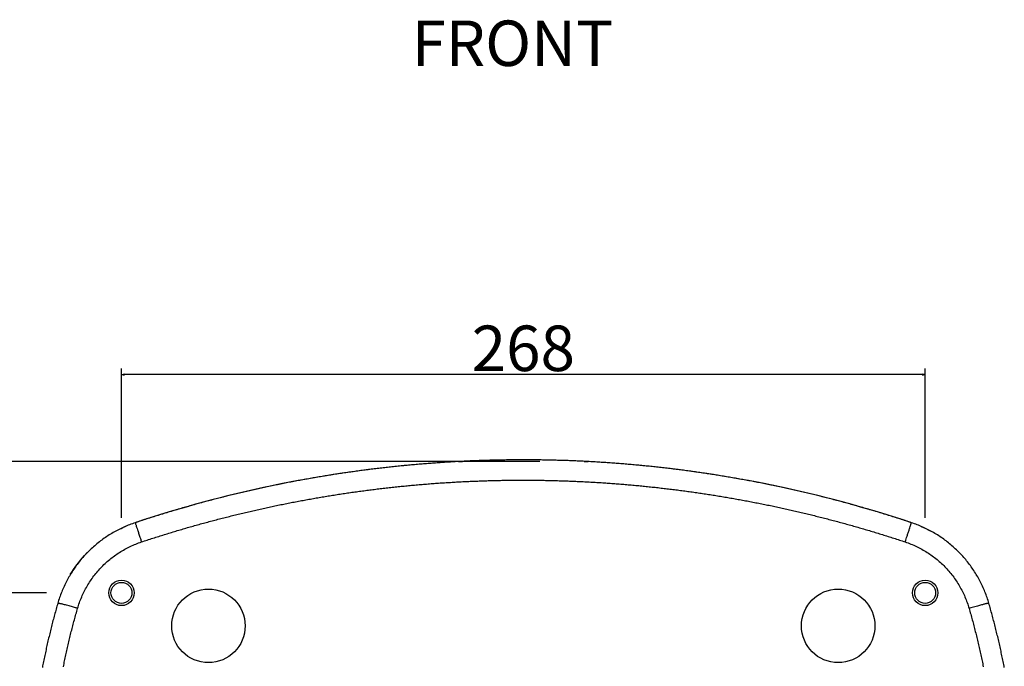
# Model space of a CAD drawing. Extents: x -1123 to 99, y -1163 to 402.
# Drawn here: x -668 to -339, y -875 to -660 of the extents above; entities that cross this region are included whole.
import ezdxf

# ---------------------------------------------------------------- set-up
doc = ezdxf.new("R2010")
doc.units = 0
doc.header["$LTSCALE"] = 25.4
doc.header["$PDMODE"] = 1
doc.header["$PDSIZE"] = -2
doc.layers.get('0').update_dxf_attribs({"linetype": 'CONTINUOUS'})
doc.layers.get('DEFPOINTS').update_dxf_attribs({"linetype": 'CONTINUOUS'})
doc.layers.add('DATA', color=7, linetype='CONTINUOUS')
doc.layers.add('DIM', color=7, linetype='CONTINUOUS')
doc.styles.add('ARIAL', font='txt', dxfattribs={"bigfont": 'Arial'})
doc.dimstyles.new('BT', dxfattribs={"dimtxt": 15.15842, "dimasz": 0.999939, "dimexe": 2, "dimexo": 15, "dimgap": 1, "dimtad": 1, "dimdec": 0, "dimtxsty": 'ARIAL', "dimblk": 'VW_EMPTYARROW', "dimblk1": 'VW_EMPTYARROW', "dimblk2": 'VW_EMPTYARROW', "dimcen": 0, "dimazin": 3, "dimtfac": 1, "dimtdec": 0, "dimtix": 1, "dimtofl": 0, "dimtmove": 0, "dimatfit": 3, "dimtolj": 1})

# ---------------------------------------------------------------- blocks, each defined once
blk = doc.blocks.new('VW_EMPTYARROW')
at = {"color": 0, "linetype": 'BYBLOCK'}
blk.add_line((0, 0), (-1, 0), dxfattribs=at)
at = {"color": 0, "linetype": 'CONTINUOUS', "flags": 128}
blk.add_lwpolyline([(-1, 0.27), (0, 0), (-1, -0.27)], dxfattribs=at)
blk = doc.blocks.new('*D5')
at = {"layer": 'DEFPOINTS', "color": 0}
for p in [(-714.98, -850.54), (-643.69, -850.54), (-509.69, -1084.98)]:
    blk.add_point(p, dxfattribs=at)
at = {"layer": 'DIM', "color": 0}
for p, q in [((-658.69, -850.54), (-730.15, -850.54)), ((-728.15, -1083.98), (-728.15, -851.54)), ((-524.69, -1084.98), (-730.15, -1084.98))]:
    blk.add_line(p, q, dxfattribs=at)
at = {"layer": 'DIM', "color": 0, "xscale": 0.9999389648437499, "yscale": 0.9999389648437499, "zscale": 0.9999389648437499}
for p, rotation in [((-728.15, -850.54), 90), ((-728.15, -1084.98), 270)]:
    blk.add_blockref('VW_EMPTYARROW', p, dxfattribs=dict(at, rotation=rotation))
at = {"layer": 'DIM', "color": 0, "insert": (-736.89, -967.76), "char_height": 15.158, "attachment_point": 5, "rotation": 90, "style": 'ARIAL'}
blk.add_mtext('\\A1;234', dxfattribs=at)
blk = doc.blocks.new('*D6')
at = {"layer": 'DEFPOINTS', "color": 0}
for p in [(-714.98, -806.73), (-479.24, -806.73), (-643.69, -850.54)]:
    blk.add_point(p, dxfattribs=at)
at = {"layer": 'DIM', "color": 0}
for p, q in [((-494.24, -806.73), (-716.98, -806.73)), ((-714.98, -849.54), (-714.98, -807.73)), ((-658.69, -850.54), (-716.98, -850.54))]:
    blk.add_line(p, q, dxfattribs=at)
at = {"layer": 'DIM', "color": 0, "xscale": 0.9999389648437499, "yscale": 0.9999389648437499, "zscale": 0.9999389648437499}
for p, rotation in [((-714.98, -806.73), 90), ((-714.98, -850.54), 270)]:
    blk.add_blockref('VW_EMPTYARROW', p, dxfattribs=dict(at, rotation=rotation))
at = {"layer": 'DIM', "color": 0, "insert": (-723.56, -828.64), "char_height": 15.158, "attachment_point": 5, "rotation": 90, "style": 'ARIAL'}
blk.add_mtext('\\A1;44', dxfattribs=at)
blk = doc.blocks.new('*D7')
at = {"layer": 'DEFPOINTS', "color": 0}
for p in [(-633.69, -777.81), (-633.69, -840.54), (-365.69, -840.54)]:
    blk.add_point(p, dxfattribs=at)
at = {"layer": 'DIM', "color": 0}
for p, q in [((-633.69, -825.54), (-633.69, -775.81)), ((-366.69, -777.81), (-632.69, -777.81)), ((-365.69, -825.54), (-365.69, -775.81))]:
    blk.add_line(p, q, dxfattribs=at)
at = {"layer": 'DIM', "color": 0, "xscale": 0.9999389648437499, "yscale": 0.9999389648437499, "zscale": 0.9999389648437499, "rotation": 180}
blk.add_blockref('VW_EMPTYARROW', (-633.69, -777.81), dxfattribs=at)
at = {"layer": 'DIM', "color": 0, "xscale": 0.9999389648437499, "yscale": 0.9999389648437499, "zscale": 0.9999389648437499}
blk.add_blockref('VW_EMPTYARROW', (-365.69, -777.81), dxfattribs=at)
at = {"layer": 'DIM', "color": 0, "insert": (-499.69, -769.07), "char_height": 15.158, "attachment_point": 5, "style": 'ARIAL'}
blk.add_mtext('\\A1;268', dxfattribs=at)
blk = doc.blocks.new('____-5-1')
at = {"layer": 'DATA', "color": 0}
for p, q in [((-521.28, -806.73), (-519.94, -806.73)), ((-521.28, -806.8), (-521.28, -806.73)), ((-479.43, -806.73), (-479.04, -806.73)), ((-479.04, -806.73), (-479.04, -806.73)), ((-479.04, -806.73), (-478.1, -806.73)), ((-479.04, -806.75), (-479.04, -806.73)), ((-479.04, -806.75), (-479.04, -806.73)), ((-478.1, -806.8), (-478.1, -806.73)), ((-629.12, -827.17), (-629.12, -827.17)), ((-370.25, -827.17), (-370.25, -827.17)), ((-646.01, -838.12), (-645.09, -837.14)), ((-644.42, -836.48), (-644.42, -836.48))]:
    blk.add_line(p, q, dxfattribs=at)
at = {"layer": 'DATA', "color": 0, "flags": 128}
for points in [[(-529.94, -807.35), (-530.44, -807.39), (-530.94, -807.42), (-531.44, -807.46), (-531.94, -807.5), (-532.44, -807.54), (-532.94, -807.58), (-533.44, -807.62), (-533.94, -807.66), (-534.44, -807.71), (-534.94, -807.75), (-535.44, -807.79), (-535.94, -807.84), (-536.44, -807.88), (-536.94, -807.93), (-537.44, -807.97), (-537.94, -808.02), (-538.44, -808.06), (-538.94, -808.11), (-539.44, -808.16), (-539.94, -808.21), (-540.44, -808.26), (-540.93, -808.31), (-541.43, -808.36), (-541.93, -808.41), (-542.43, -808.46), (-542.93, -808.52), (-543.43, -808.57), (-543.93, -808.62), (-544.43, -808.68), (-544.93, -808.73), (-545.43, -808.79), (-545.92, -808.84), (-546.42, -808.9), (-546.92, -808.96), (-547.42, -809.02), (-547.92, -809.08), (-548.42, -809.14), (-548.91, -809.2), (-549.41, -809.26), (-549.91, -809.32), (-550.41, -809.38), (-550.91, -809.44), (-551.41, -809.5), (-551.9, -809.57), (-552.4, -809.63), (-552.9, -809.7), (-553.4, -809.76), (-553.89, -809.83), (-554.39, -809.89), (-554.89, -809.96), (-555.39, -810.03), (-555.88, -810.1), (-556.38, -810.17), (-556.88, -810.24), (-557.38, -810.31), (-557.87, -810.38), (-558.37, -810.45), (-558.87, -810.52), (-559.36, -810.59), (-559.86, -810.67), (-560.36, -810.74), (-560.85, -810.82), (-561.35, -810.89), (-561.85, -810.97), (-562.34, -811.04), (-562.84, -811.12), (-563.33, -811.2), (-563.83, -811.28), (-564.33, -811.36), (-564.82, -811.44), (-565.32, -811.52), (-565.81, -811.6), (-566.31, -811.68), (-566.8, -811.76), (-567.3, -811.84), (-567.79, -811.92), (-568.29, -812.01), (-568.78, -812.09), (-569.28, -812.18), (-569.77, -812.26), (-570.27, -812.35), (-570.76, -812.44), (-571.26, -812.52), (-571.75, -812.61), (-572.25, -812.7), (-572.74, -812.79), (-573.23, -812.88), (-573.73, -812.97), (-574.22, -813.06), (-574.72, -813.15), (-575.21, -813.24), (-575.7, -813.34), (-576.2, -813.43), (-576.69, -813.52), (-577.18, -813.62), (-577.68, -813.71), (-578.17, -813.81), (-578.66, -813.9), (-579.15, -814), (-579.65, -814.1), (-580.14, -814.2), (-580.63, -814.3), (-581.12, -814.4), (-581.62, -814.5), (-582.11, -814.6), (-582.6, -814.7), (-583.09, -814.8), (-583.58, -814.9), (-584.08, -815), (-584.57, -815.11), (-585.06, -815.21), (-585.55, -815.32), (-586.04, -815.42), (-586.53, -815.53), (-587.02, -815.63), (-587.51, -815.74), (-588, -815.85), (-588.49, -815.96), (-588.98, -816.07), (-589.47, -816.18), (-589.96, -816.29), (-590.45, -816.4), (-590.94, -816.51), (-591.43, -816.62), (-591.92, -816.73), (-592.41, -816.85), (-592.9, -816.96), (-593.39, -817.07), (-593.88, -817.19), (-594.37, -817.3), (-594.86, -817.42), (-595.34, -817.54), (-595.83, -817.65), (-596.32, -817.77), (-596.81, -817.89), (-597.3, -818.01), (-597.78, -818.13), (-598.27, -818.25), (-598.76, -818.37), (-599.25, -818.49), (-599.73, -818.61), (-600.22, -818.74), (-600.71, -818.86), (-601.19, -818.98), (-601.68, -819.11), (-602.17, -819.23), (-602.65, -819.36), (-603.14, -819.48), (-603.62, -819.61), (-604.11, -819.74), (-604.6, -819.87), (-605.08, -820), (-605.57, -820.12), (-606.05, -820.25), (-606.54, -820.38), (-607.02, -820.52), (-607.51, -820.65), (-607.99, -820.78), (-608.47, -820.91), (-608.96, -821.04), (-609.44, -821.18), (-609.93, -821.31), (-610.41, -821.45), (-610.89, -821.58), (-611.38, -821.72), (-611.86, -821.86), (-612.34, -821.99), (-612.82, -822.13), (-613.31, -822.27), (-613.79, -822.41), (-614.27, -822.55), (-614.75, -822.69), (-615.23, -822.83), (-615.72, -822.97), (-616.2, -823.11), (-616.68, -823.26), (-617.16, -823.4), (-617.64, -823.54), (-618.12, -823.69), (-618.6, -823.83), (-619.08, -823.98), (-619.56, -824.13), (-620.04, -824.27), (-620.52, -824.42), (-621, -824.57), (-621.48, -824.72), (-621.96, -824.87), (-622.44, -825.01), (-622.92, -825.17), (-623.4, -825.32), (-623.87, -825.47), (-624.35, -825.62), (-624.83, -825.77), (-625.31, -825.93), (-625.79, -826.08), (-626.26, -826.23), (-626.74, -826.39), (-627.22, -826.54), (-627.69, -826.7), (-628.17, -826.86), (-628.65, -827.01), (-629.12, -827.17)], [(-470.19, -807.29), (-470.69, -807.26), (-471.19, -807.22), (-471.69, -807.19), (-472.19, -807.15), (-472.69, -807.12), (-473.2, -807.09), (-473.7, -807.06), (-474.2, -807.02), (-474.7, -806.99), (-475.2, -806.96), (-475.71, -806.93), (-476.21, -806.9), (-476.71, -806.88), (-477.21, -806.85), (-477.71, -806.82), (-478.21, -806.79), (-478.72, -806.77), (-479.22, -806.74), (-479.72, -806.72), (-480.22, -806.69), (-480.72, -806.67), (-481.23, -806.65), (-481.73, -806.62), (-482.23, -806.6), (-482.73, -806.58), (-483.24, -806.56), (-483.74, -806.54), (-484.24, -806.52), (-484.74, -806.5), (-485.24, -806.49), (-485.75, -806.47), (-486.25, -806.45), (-486.75, -806.44), (-487.25, -806.42), (-487.76, -806.41), (-488.26, -806.39), (-488.76, -806.38), (-489.26, -806.36), (-489.77, -806.35), (-490.27, -806.34), (-490.77, -806.33), (-491.27, -806.32), (-491.78, -806.31), (-492.28, -806.3), (-492.78, -806.29), (-493.28, -806.28), (-493.79, -806.27), (-494.29, -806.27), (-494.79, -806.26), (-495.29, -806.26), (-495.8, -806.25), (-496.3, -806.25), (-496.8, -806.24), (-497.3, -806.24), (-497.81, -806.24), (-498.31, -806.23), (-498.81, -806.23), (-499.31, -806.23), (-499.82, -806.23), (-500.32, -806.23), (-500.82, -806.23), (-501.32, -806.24), (-501.83, -806.24), (-502.33, -806.24), (-502.83, -806.24), (-503.33, -806.25), (-503.84, -806.25), (-504.34, -806.26), (-504.84, -806.26), (-505.34, -806.27), (-505.85, -806.28), (-506.35, -806.29), (-506.85, -806.29), (-507.35, -806.3), (-507.85, -806.31), (-508.36, -806.32), (-508.86, -806.33), (-509.36, -806.35), (-509.86, -806.36), (-510.37, -806.37), (-510.87, -806.38), (-511.37, -806.4), (-511.87, -806.41), (-512.38, -806.43), (-512.88, -806.44), (-513.38, -806.46), (-513.88, -806.48), (-514.38, -806.5), (-514.89, -806.51), (-515.39, -806.53), (-515.89, -806.55), (-516.39, -806.57), (-516.9, -806.59), (-517.4, -806.61), (-517.9, -806.64), (-518.4, -806.66), (-518.9, -806.68), (-519.41, -806.71), (-519.91, -806.73), (-520.41, -806.76), (-520.91, -806.78), (-521.41, -806.81), (-521.91, -806.83), (-522.42, -806.86), (-522.92, -806.89), (-523.42, -806.92), (-523.92, -806.95), (-524.42, -806.98), (-524.92, -807.01), (-525.43, -807.04), (-525.93, -807.07), (-526.43, -807.1), (-526.93, -807.14), (-527.43, -807.17), (-527.93, -807.2), (-528.43, -807.24), (-528.94, -807.28), (-529.44, -807.31), (-529.94, -807.35)], [(-370.25, -827.17), (-370.73, -827.01), (-371.2, -826.86), (-371.68, -826.7), (-372.15, -826.55), (-372.63, -826.39), (-373.1, -826.24), (-373.58, -826.08), (-374.06, -825.93), (-374.53, -825.78), (-375.01, -825.62), (-375.49, -825.47), (-375.96, -825.32), (-376.44, -825.17), (-376.92, -825.02), (-377.4, -824.87), (-377.87, -824.72), (-378.35, -824.57), (-378.83, -824.43), (-379.31, -824.28), (-379.79, -824.13), (-380.27, -823.99), (-380.75, -823.84), (-381.22, -823.7), (-381.7, -823.55), (-382.18, -823.41), (-382.66, -823.27), (-383.14, -823.12), (-383.62, -822.98), (-384.11, -822.84), (-384.59, -822.7), (-385.07, -822.56), (-385.55, -822.42), (-386.03, -822.28), (-386.51, -822.14), (-386.99, -822), (-387.47, -821.87), (-387.96, -821.73), (-388.44, -821.59), (-388.92, -821.46), (-389.4, -821.32), (-389.89, -821.19), (-390.37, -821.06), (-390.85, -820.92), (-391.33, -820.79), (-391.82, -820.66), (-392.3, -820.53), (-392.78, -820.4), (-393.27, -820.27), (-393.75, -820.14), (-394.24, -820.01), (-394.72, -819.88), (-395.21, -819.75), (-395.69, -819.62), (-396.18, -819.5), (-396.66, -819.37), (-397.15, -819.25), (-397.63, -819.12), (-398.12, -819), (-398.6, -818.87), (-399.09, -818.75), (-399.57, -818.63), (-400.06, -818.51), (-400.55, -818.38), (-401.03, -818.26), (-401.52, -818.14), (-402.01, -818.02), (-402.49, -817.9), (-402.98, -817.79), (-403.47, -817.67), (-403.95, -817.55), (-404.44, -817.43), (-404.93, -817.32), (-405.42, -817.2), (-405.9, -817.09), (-406.39, -816.97), (-406.88, -816.86), (-407.37, -816.75), (-407.86, -816.64), (-408.34, -816.52), (-408.83, -816.41), (-409.32, -816.3), (-409.81, -816.19), (-410.3, -816.08), (-410.79, -815.97), (-411.28, -815.87), (-411.77, -815.76), (-412.26, -815.65), (-412.75, -815.54), (-413.24, -815.44), (-413.73, -815.33), (-414.22, -815.23), (-414.71, -815.12), (-415.2, -815.02), (-415.69, -814.92), (-416.18, -814.82), (-416.67, -814.71), (-417.16, -814.61), (-417.65, -814.51), (-418.14, -814.41), (-418.63, -814.31), (-419.12, -814.22), (-419.61, -814.12), (-420.1, -814.02), (-420.59, -813.92), (-421.09, -813.83), (-421.58, -813.73), (-422.07, -813.64), (-422.56, -813.54), (-423.05, -813.45), (-423.54, -813.36), (-424.04, -813.26), (-424.53, -813.17), (-425.02, -813.08), (-425.51, -812.99), (-426.01, -812.9), (-426.5, -812.81), (-426.99, -812.72), (-427.48, -812.63), (-427.98, -812.54), (-428.47, -812.46), (-428.96, -812.37), (-429.46, -812.28), (-429.95, -812.2), (-430.44, -812.11), (-430.94, -812.03), (-431.43, -811.95), (-431.92, -811.86), (-432.42, -811.78), (-432.91, -811.7), (-433.41, -811.62), (-433.9, -811.54), (-434.39, -811.46), (-434.89, -811.38), (-435.38, -811.3), (-435.88, -811.22), (-436.37, -811.14), (-436.87, -811.07), (-437.36, -810.99), (-437.86, -810.92), (-438.35, -810.84), (-438.85, -810.77), (-439.34, -810.69), (-439.84, -810.62), (-440.33, -810.55), (-440.83, -810.47), (-441.32, -810.4), (-441.82, -810.33), (-442.31, -810.26), (-442.81, -810.19), (-443.31, -810.12), (-443.8, -810.05), (-444.3, -809.99), (-444.79, -809.92), (-445.29, -809.85), (-445.79, -809.79), (-446.28, -809.72), (-446.78, -809.66), (-447.28, -809.59), (-447.77, -809.53), (-448.27, -809.46), (-448.77, -809.4), (-449.26, -809.34), (-449.76, -809.28), (-450.26, -809.22), (-450.75, -809.16), (-451.25, -809.1), (-451.75, -809.04), (-452.24, -808.98), (-452.74, -808.93), (-453.24, -808.87), (-453.74, -808.81), (-454.23, -808.76), (-454.73, -808.7), (-455.23, -808.65), (-455.73, -808.59), (-456.22, -808.54), (-456.72, -808.49), (-457.22, -808.43), (-457.72, -808.38), (-458.22, -808.33), (-458.71, -808.28), (-459.21, -808.23), (-459.71, -808.18), (-460.21, -808.13), (-460.71, -808.09), (-461.21, -808.04), (-461.7, -807.99), (-462.2, -807.95), (-462.7, -807.9), (-463.2, -807.86), (-463.7, -807.81), (-464.2, -807.77), (-464.7, -807.73), (-465.2, -807.68), (-465.69, -807.64), (-466.19, -807.6), (-466.69, -807.56), (-467.19, -807.52), (-467.69, -807.48), (-468.19, -807.44), (-468.69, -807.4), (-469.19, -807.37), (-469.69, -807.33), (-470.19, -807.29)], [(-536.63, -807.9), (-539.58, -808.17), (-542.52, -808.47), (-545.47, -808.79), (-548.41, -809.13), (-551.34, -809.49), (-554.28, -809.88), (-557.21, -810.28), (-560.14, -810.71), (-563.06, -811.15), (-565.98, -811.62), (-568.9, -812.11), (-571.82, -812.62), (-574.73, -813.15), (-577.63, -813.7), (-580.54, -814.27), (-583.44, -814.87), (-586.33, -815.48), (-589.22, -816.11), (-592.11, -816.77), (-594.99, -817.45), (-597.86, -818.14), (-600.73, -818.86), (-603.6, -819.6), (-606.46, -820.36), (-609.31, -821.14), (-612.16, -821.94), (-615, -822.76), (-617.84, -823.6), (-620.67, -824.46), (-623.49, -825.35), (-626.31, -826.25), (-629.12, -827.17)], [(-370.25, -827.17), (-373.06, -826.25), (-375.88, -825.35), (-378.7, -824.46), (-381.54, -823.6), (-384.37, -822.76), (-387.22, -821.94), (-390.06, -821.14), (-392.92, -820.36), (-395.78, -819.6), (-398.64, -818.86), (-401.51, -818.14), (-404.39, -817.45), (-407.27, -816.77), (-410.15, -816.11), (-413.04, -815.48), (-415.94, -814.87), (-418.84, -814.27), (-421.74, -813.7), (-424.65, -813.15), (-427.56, -812.62), (-430.47, -812.11), (-433.39, -811.62), (-436.31, -811.15), (-439.24, -810.71), (-442.17, -810.28), (-445.1, -809.88), (-448.03, -809.49), (-450.97, -809.13), (-453.91, -808.79), (-456.85, -808.47), (-459.79, -808.17), (-462.74, -807.9)], [(-627.01, -833.57), (-626.54, -833.41), (-626.06, -833.26), (-625.59, -833.1), (-625.11, -832.94), (-624.63, -832.79), (-624.16, -832.63), (-623.68, -832.48), (-623.2, -832.33), (-622.73, -832.17), (-622.25, -832.02), (-621.77, -831.87), (-621.29, -831.72), (-620.82, -831.57), (-620.34, -831.42), (-619.86, -831.27), (-619.38, -831.12), (-618.9, -830.97), (-618.42, -830.83), (-617.94, -830.68), (-617.46, -830.53), (-616.99, -830.39), (-616.51, -830.24), (-616.03, -830.1), (-615.55, -829.95), (-615.07, -829.81), (-614.58, -829.67), (-614.1, -829.52), (-613.62, -829.38), (-613.14, -829.24), (-612.66, -829.1), (-612.18, -828.96), (-611.7, -828.82), (-611.22, -828.68), (-610.74, -828.55), (-610.25, -828.41), (-609.77, -828.27), (-609.29, -828.14), (-608.81, -828), (-608.32, -827.87), (-607.84, -827.73), (-607.36, -827.6), (-606.87, -827.46), (-606.39, -827.33), (-605.91, -827.2), (-605.42, -827.07), (-604.94, -826.94), (-604.45, -826.81), (-603.97, -826.68), (-603.49, -826.55), (-603, -826.42), (-602.52, -826.29), (-602.03, -826.17), (-601.55, -826.04), (-601.06, -825.91), (-600.58, -825.79), (-600.09, -825.66), (-599.6, -825.54), (-599.12, -825.41), (-598.63, -825.29), (-598.15, -825.17), (-597.66, -825.05), (-597.17, -824.93), (-596.69, -824.81), (-596.2, -824.69), (-595.71, -824.57), (-595.23, -824.45), (-594.74, -824.33), (-594.25, -824.21), (-593.76, -824.09), (-593.28, -823.98), (-592.79, -823.86), (-592.3, -823.75), (-591.81, -823.63), (-591.32, -823.52), (-590.83, -823.41), (-590.35, -823.29), (-589.86, -823.18), (-589.37, -823.07), (-588.88, -822.96), (-588.39, -822.85), (-587.9, -822.74), (-587.41, -822.63), (-586.92, -822.52), (-586.43, -822.41), (-585.94, -822.3), (-585.45, -822.2), (-584.96, -822.09), (-584.47, -821.99), (-583.98, -821.88), (-583.49, -821.78), (-583, -821.67), (-582.51, -821.57), (-582.02, -821.47), (-581.53, -821.37), (-581.04, -821.26), (-580.55, -821.16), (-580.05, -821.06), (-579.56, -820.96), (-579.07, -820.87), (-578.58, -820.77), (-578.09, -820.67), (-577.6, -820.57), (-577.1, -820.48), (-576.61, -820.38), (-576.12, -820.29), (-575.63, -820.19), (-575.13, -820.1), (-574.64, -820), (-574.15, -819.91), (-573.66, -819.82), (-573.16, -819.73), (-572.67, -819.64), (-572.18, -819.55), (-571.68, -819.46), (-571.19, -819.37), (-570.7, -819.28), (-570.2, -819.19), (-569.71, -819.1), (-569.21, -819.02), (-568.72, -818.93), (-568.23, -818.85), (-567.73, -818.76), (-567.24, -818.68), (-566.74, -818.59), (-566.25, -818.51), (-565.75, -818.43), (-565.26, -818.35), (-564.76, -818.27), (-564.27, -818.18), (-563.77, -818.1), (-563.28, -818.03), (-562.78, -817.95), (-562.29, -817.87), (-561.79, -817.79), (-561.3, -817.71), (-560.8, -817.64), (-560.31, -817.56), (-559.81, -817.49), (-559.32, -817.41), (-558.82, -817.34), (-558.32, -817.27), (-557.83, -817.19), (-557.33, -817.12), (-556.84, -817.05), (-556.34, -816.98), (-555.84, -816.91), (-555.35, -816.84), (-554.85, -816.77), (-554.35, -816.7), (-553.86, -816.64), (-553.36, -816.57), (-552.86, -816.5), (-552.37, -816.44), (-551.87, -816.37), (-551.37, -816.31), (-550.87, -816.24), (-550.38, -816.18), (-549.88, -816.12), (-549.38, -816.06), (-548.89, -815.99), (-548.39, -815.93), (-547.89, -815.87), (-547.39, -815.81), (-546.89, -815.75), (-546.4, -815.7), (-545.9, -815.64), (-545.4, -815.58), (-544.9, -815.53), (-544.41, -815.47), (-543.91, -815.41), (-543.41, -815.36), (-542.91, -815.31), (-542.41, -815.25), (-541.91, -815.2), (-541.42, -815.15), (-540.92, -815.1), (-540.42, -815.05), (-539.92, -815), (-539.42, -814.95), (-538.92, -814.9), (-538.42, -814.85), (-537.93, -814.8), (-537.43, -814.75), (-536.93, -814.71), (-536.43, -814.66), (-535.93, -814.62), (-535.43, -814.57), (-534.93, -814.53), (-534.43, -814.48), (-533.93, -814.44), (-533.43, -814.4), (-532.94, -814.36), (-532.44, -814.32), (-531.94, -814.28), (-531.44, -814.24), (-530.94, -814.2), (-530.44, -814.16), (-529.94, -814.12)], [(-529.94, -814.12), (-529.44, -814.08), (-528.94, -814.05), (-528.44, -814.01), (-527.93, -813.98), (-527.43, -813.94), (-526.93, -813.91), (-526.43, -813.87), (-525.93, -813.84), (-525.43, -813.81), (-524.93, -813.78), (-524.42, -813.75), (-523.92, -813.72), (-523.42, -813.69), (-522.92, -813.66), (-522.42, -813.63), (-521.92, -813.6), (-521.42, -813.57), (-520.91, -813.55), (-520.41, -813.52), (-519.91, -813.49), (-519.41, -813.47), (-518.91, -813.45), (-518.4, -813.42), (-517.9, -813.4), (-517.4, -813.38), (-516.9, -813.36), (-516.4, -813.33), (-515.89, -813.31), (-515.39, -813.29), (-514.89, -813.28), (-514.39, -813.26), (-513.89, -813.24), (-513.38, -813.22), (-512.88, -813.2), (-512.38, -813.19), (-511.88, -813.17), (-511.37, -813.16), (-510.87, -813.14), (-510.37, -813.13), (-509.87, -813.12), (-509.36, -813.11), (-508.86, -813.09), (-508.36, -813.08), (-507.86, -813.07), (-507.35, -813.06), (-506.85, -813.05), (-506.35, -813.04), (-505.85, -813.04), (-505.34, -813.03), (-504.84, -813.02), (-504.34, -813.02), (-503.84, -813.01), (-503.33, -813.01), (-502.83, -813), (-502.33, -813), (-501.83, -813), (-501.32, -812.99), (-500.82, -812.99), (-500.32, -812.99), (-499.82, -812.99), (-499.31, -812.99), (-498.81, -812.99), (-498.31, -812.99), (-497.81, -812.99), (-497.3, -813), (-496.8, -813), (-496.3, -813), (-495.8, -813.01), (-495.29, -813.01), (-494.79, -813.02), (-494.29, -813.03), (-493.79, -813.03), (-493.28, -813.04), (-492.78, -813.05), (-492.28, -813.06), (-491.77, -813.07), (-491.27, -813.08), (-490.77, -813.09), (-490.27, -813.1), (-489.76, -813.11), (-489.26, -813.12), (-488.76, -813.14), (-488.26, -813.15), (-487.75, -813.17), (-487.25, -813.18), (-486.75, -813.2), (-486.25, -813.21), (-485.75, -813.23), (-485.24, -813.25), (-484.74, -813.27), (-484.24, -813.28), (-483.74, -813.3), (-483.23, -813.32), (-482.73, -813.35), (-482.23, -813.37), (-481.73, -813.39), (-481.22, -813.41), (-480.72, -813.43), (-480.22, -813.46), (-479.72, -813.48), (-479.22, -813.51), (-478.71, -813.53), (-478.21, -813.56), (-477.71, -813.59), (-477.21, -813.61), (-476.71, -813.64), (-476.2, -813.67), (-475.7, -813.7), (-475.2, -813.73), (-474.7, -813.76), (-474.2, -813.79), (-473.7, -813.83), (-473.19, -813.86), (-472.69, -813.89), (-472.19, -813.93), (-471.69, -813.96), (-471.19, -813.99), (-470.69, -814.03), (-470.19, -814.07)], [(-470.19, -814.07), (-469.69, -814.1), (-469.19, -814.14), (-468.69, -814.18), (-468.19, -814.22), (-467.69, -814.26), (-467.2, -814.3), (-466.7, -814.34), (-466.2, -814.38), (-465.7, -814.42), (-465.2, -814.46), (-464.7, -814.5), (-464.21, -814.55), (-463.71, -814.59), (-463.21, -814.64), (-462.71, -814.68), (-462.22, -814.73), (-461.72, -814.78), (-461.22, -814.82), (-460.72, -814.87), (-460.22, -814.92), (-459.73, -814.97), (-459.23, -815.02), (-458.73, -815.07), (-458.24, -815.12), (-457.74, -815.17), (-457.24, -815.22), (-456.74, -815.28), (-456.25, -815.33), (-455.75, -815.38), (-455.25, -815.44), (-454.76, -815.49), (-454.26, -815.55), (-453.76, -815.61), (-453.27, -815.66), (-452.77, -815.72), (-452.27, -815.78), (-451.78, -815.84), (-451.28, -815.9), (-450.78, -815.96), (-450.29, -816.02), (-449.79, -816.08), (-449.3, -816.14), (-448.8, -816.2), (-448.3, -816.27), (-447.81, -816.33), (-447.31, -816.4), (-446.82, -816.46), (-446.32, -816.53), (-445.83, -816.59), (-445.33, -816.66), (-444.84, -816.73), (-444.34, -816.8), (-443.85, -816.86), (-443.35, -816.93), (-442.86, -817), (-442.36, -817.07), (-441.87, -817.15), (-441.37, -817.22), (-440.88, -817.29), (-440.38, -817.36), (-439.89, -817.44), (-439.39, -817.51), (-438.9, -817.59), (-438.4, -817.66), (-437.91, -817.74), (-437.42, -817.81), (-436.92, -817.89), (-436.43, -817.97), (-435.94, -818.05), (-435.44, -818.13), (-434.95, -818.21), (-434.45, -818.29), (-433.96, -818.37), (-433.47, -818.45), (-432.98, -818.53), (-432.48, -818.62), (-431.99, -818.7), (-431.5, -818.78), (-431, -818.87), (-430.51, -818.95), (-430.02, -819.04), (-429.53, -819.12), (-429.03, -819.21), (-428.54, -819.3), (-428.05, -819.39), (-427.56, -819.48), (-427.07, -819.57), (-426.57, -819.66), (-426.08, -819.75), (-425.59, -819.84), (-425.1, -819.93), (-424.61, -820.02), (-424.12, -820.12), (-423.63, -820.21), (-423.13, -820.3), (-422.64, -820.4), (-422.15, -820.5), (-421.66, -820.59), (-421.17, -820.69), (-420.68, -820.79), (-420.19, -820.88), (-419.7, -820.98), (-419.21, -821.08), (-418.72, -821.18), (-418.23, -821.28), (-417.74, -821.38), (-417.25, -821.49), (-416.76, -821.59), (-416.27, -821.69), (-415.78, -821.79), (-415.29, -821.9), (-414.8, -822), (-414.31, -822.11), (-413.83, -822.21), (-413.34, -822.32), (-412.85, -822.43), (-412.36, -822.54), (-411.87, -822.64), (-411.38, -822.75), (-410.9, -822.86), (-410.41, -822.97), (-409.92, -823.08), (-409.43, -823.2), (-408.94, -823.31), (-408.46, -823.42), (-407.97, -823.53), (-407.48, -823.65), (-407, -823.76), (-406.51, -823.88), (-406.02, -823.99), (-405.53, -824.11), (-405.05, -824.23), (-404.56, -824.34), (-404.08, -824.46), (-403.59, -824.58), (-403.1, -824.7), (-402.62, -824.82), (-402.13, -824.94), (-401.65, -825.06), (-401.16, -825.18), (-400.68, -825.3), (-400.19, -825.43), (-399.71, -825.55), (-399.22, -825.68), (-398.74, -825.8), (-398.25, -825.93), (-397.77, -826.05), (-397.28, -826.18), (-396.8, -826.3), (-396.32, -826.43), (-395.83, -826.56), (-395.35, -826.69), (-394.87, -826.82), (-394.38, -826.95), (-393.9, -827.08), (-393.42, -827.21), (-392.93, -827.34), (-392.45, -827.48), (-391.97, -827.61), (-391.49, -827.74), (-391.01, -827.88), (-390.52, -828.01), (-390.04, -828.15), (-389.56, -828.28), (-389.08, -828.42), (-388.6, -828.56), (-388.12, -828.69), (-387.64, -828.83), (-387.16, -828.97), (-386.68, -829.11), (-386.2, -829.25), (-385.72, -829.39), (-385.24, -829.53), (-384.76, -829.68), (-384.28, -829.82), (-383.8, -829.96), (-383.32, -830.11), (-382.84, -830.25), (-382.36, -830.39), (-381.88, -830.54), (-381.41, -830.69), (-380.93, -830.83), (-380.45, -830.98), (-379.97, -831.13), (-379.5, -831.28), (-379.02, -831.42), (-378.54, -831.57), (-378.07, -831.72), (-377.59, -831.87), (-377.11, -832.03), (-376.64, -832.18), (-376.16, -832.33), (-375.68, -832.48), (-375.21, -832.64), (-374.73, -832.79), (-374.26, -832.95), (-373.78, -833.1), (-373.31, -833.26), (-372.84, -833.41), (-372.36, -833.57)], [(-629.12, -827.17), (-629.6, -827.33), (-630.07, -827.5), (-630.54, -827.67), (-631.01, -827.85), (-631.48, -828.04), (-631.95, -828.23), (-632.41, -828.43), (-632.87, -828.63), (-633.33, -828.84), (-633.79, -829.05), (-634.24, -829.28), (-634.69, -829.5), (-635.14, -829.74), (-635.59, -829.97), (-636.03, -830.22), (-636.47, -830.47), (-636.9, -830.72), (-637.34, -830.98), (-637.77, -831.25), (-638.19, -831.52), (-638.62, -831.8), (-639.04, -832.08), (-639.45, -832.36), (-639.86, -832.66), (-640.27, -832.95), (-640.67, -833.25), (-641.07, -833.56), (-641.47, -833.87), (-641.86, -834.19), (-642.25, -834.51), (-642.63, -834.84), (-643.01, -835.17), (-643.38, -835.5), (-643.75, -835.84), (-644.12, -836.19), (-644.48, -836.54), (-644.84, -836.89), (-645.19, -837.25), (-645.54, -837.61), (-645.88, -837.98), (-646.22, -838.35), (-646.55, -838.72), (-646.88, -839.1), (-647.21, -839.48), (-647.53, -839.87), (-647.84, -840.26), (-648.15, -840.66), (-648.45, -841.06), (-648.75, -841.46), (-649.05, -841.87), (-649.34, -842.28), (-649.62, -842.69), (-649.9, -843.11), (-650.18, -843.53), (-650.44, -843.96), (-650.71, -844.38), (-650.97, -844.82), (-651.22, -845.25), (-651.46, -845.69), (-651.71, -846.13), (-651.94, -846.57), (-652.17, -847.02), (-652.4, -847.47), (-652.62, -847.92), (-652.83, -848.38), (-653.04, -848.83), (-653.24, -849.29), (-653.44, -849.76), (-653.63, -850.22), (-653.81, -850.69), (-653.99, -851.16), (-654.16, -851.63), (-654.33, -852.1), (-654.49, -852.58), (-654.64, -853.05), (-654.79, -853.53), (-654.93, -854.01)], [(-344.44, -854.01), (-344.58, -853.53), (-344.73, -853.05), (-344.89, -852.58), (-345.05, -852.1), (-345.21, -851.63), (-345.39, -851.15), (-345.56, -850.68), (-345.75, -850.22), (-345.94, -849.75), (-346.14, -849.29), (-346.34, -848.83), (-346.55, -848.37), (-346.76, -847.91), (-346.98, -847.46), (-347.2, -847.01), (-347.43, -846.57), (-347.67, -846.12), (-347.91, -845.68), (-348.16, -845.25), (-348.41, -844.81), (-348.67, -844.38), (-348.93, -843.96), (-349.2, -843.53), (-349.47, -843.11), (-349.75, -842.69), (-350.03, -842.28), (-350.32, -841.87), (-350.62, -841.46), (-350.92, -841.06), (-351.22, -840.66), (-351.53, -840.26), (-351.85, -839.87), (-352.17, -839.48), (-352.5, -839.1), (-352.83, -838.72), (-353.16, -838.34), (-353.5, -837.97), (-353.84, -837.6), (-354.19, -837.24), (-354.54, -836.88), (-354.9, -836.53), (-355.26, -836.18), (-355.63, -835.84), (-356, -835.5), (-356.37, -835.16), (-356.75, -834.83), (-357.13, -834.51), (-357.52, -834.19), (-357.91, -833.87), (-358.3, -833.56), (-358.7, -833.25), (-359.1, -832.95), (-359.51, -832.66), (-359.92, -832.36), (-360.34, -832.08), (-360.76, -831.8), (-361.18, -831.52), (-361.61, -831.25), (-362.04, -830.98), (-362.47, -830.72), (-362.91, -830.47), (-363.35, -830.22), (-363.79, -829.97), (-364.23, -829.74), (-364.68, -829.5), (-365.13, -829.28), (-365.59, -829.05), (-366.05, -828.84), (-366.5, -828.63), (-366.97, -828.43), (-367.43, -828.23), (-367.9, -828.04), (-368.36, -827.85), (-368.83, -827.67), (-369.3, -827.5), (-369.78, -827.33), (-370.25, -827.17)], [(-634.36, -829.34), (-633.82, -829.07), (-633.26, -828.81), (-632.7, -828.56), (-632.14, -828.31)], [(-367.03, -828.4), (-366.25, -828.75), (-365.47, -829.11), (-364.71, -829.49), (-363.97, -829.88)], [(-648.32, -855.71), (-648.18, -855.23), (-648.03, -854.75), (-647.87, -854.27), (-647.7, -853.79), (-647.53, -853.32), (-647.35, -852.84), (-647.16, -852.37), (-646.96, -851.91), (-646.76, -851.44), (-646.55, -850.98), (-646.33, -850.52), (-646.11, -850.07), (-645.87, -849.62), (-645.64, -849.17), (-645.39, -848.73), (-645.14, -848.29), (-644.88, -847.85), (-644.62, -847.42), (-644.35, -846.99), (-644.07, -846.57), (-643.78, -846.15), (-643.49, -845.73), (-643.19, -845.32), (-642.89, -844.92), (-642.58, -844.52), (-642.26, -844.12), (-641.94, -843.73), (-641.61, -843.34), (-641.28, -842.96), (-640.94, -842.59), (-640.6, -842.21), (-640.24, -841.85), (-639.89, -841.49), (-639.53, -841.14), (-639.16, -840.79), (-638.79, -840.44), (-638.41, -840.11), (-638.02, -839.77), (-637.63, -839.45), (-637.24, -839.13), (-636.84, -838.81), (-636.44, -838.5), (-636.03, -838.2), (-635.62, -837.91), (-635.2, -837.62), (-634.77, -837.33), (-634.35, -837.06), (-633.91, -836.79), (-633.48, -836.52), (-633.04, -836.27), (-632.59, -836.02), (-632.14, -835.77), (-631.69, -835.54), (-631.24, -835.31), (-630.78, -835.08), (-630.32, -834.87), (-629.85, -834.66), (-629.39, -834.46), (-628.92, -834.27), (-628.44, -834.08), (-627.97, -833.9), (-627.49, -833.73), (-627.01, -833.57)], [(-372.36, -833.57), (-371.88, -833.73), (-371.41, -833.9), (-370.93, -834.08), (-370.46, -834.27), (-369.99, -834.46), (-369.52, -834.66), (-369.06, -834.87), (-368.6, -835.08), (-368.14, -835.31), (-367.68, -835.54), (-367.23, -835.77), (-366.78, -836.02), (-366.34, -836.27), (-365.9, -836.52), (-365.46, -836.79), (-365.03, -837.06), (-364.6, -837.33), (-364.18, -837.62), (-363.76, -837.91), (-363.34, -838.2), (-362.94, -838.51), (-362.53, -838.81), (-362.13, -839.13), (-361.74, -839.45), (-361.35, -839.77), (-360.97, -840.1), (-360.59, -840.44), (-360.22, -840.78), (-359.85, -841.13), (-359.49, -841.48), (-359.13, -841.84), (-358.78, -842.21), (-358.44, -842.58), (-358.1, -842.96), (-357.76, -843.34), (-357.43, -843.73), (-357.11, -844.12), (-356.79, -844.52), (-356.48, -844.92), (-356.18, -845.32), (-355.88, -845.73), (-355.59, -846.15), (-355.31, -846.57), (-355.03, -846.99), (-354.76, -847.42), (-354.49, -847.85), (-354.23, -848.28), (-353.98, -848.72), (-353.74, -849.16), (-353.5, -849.61), (-353.27, -850.06), (-353.05, -850.52), (-352.83, -850.98), (-352.62, -851.44), (-352.41, -851.9), (-352.22, -852.37), (-352.03, -852.84), (-351.85, -853.31), (-351.67, -853.79), (-351.51, -854.27), (-351.35, -854.75), (-351.2, -855.23), (-351.05, -855.71)], [(-650.76, -844.47), (-650.24, -843.62), (-649.69, -842.79), (-649.13, -841.98), (-648.54, -841.18), (-647.94, -840.39), (-647.32, -839.62), (-646.68, -838.86), (-646.01, -838.12)], [(-654.93, -854.01), (-655.07, -854.49), (-655.21, -854.97), (-655.35, -855.45), (-655.48, -855.93), (-655.61, -856.41), (-655.75, -856.89), (-655.88, -857.37), (-656.01, -857.85), (-656.14, -858.34), (-656.27, -858.82), (-656.4, -859.3), (-656.53, -859.78), (-656.65, -860.27), (-656.78, -860.75), (-656.9, -861.24), (-657.03, -861.72), (-657.15, -862.2), (-657.27, -862.69), (-657.39, -863.17), (-657.51, -863.66), (-657.63, -864.15), (-657.75, -864.63), (-657.86, -865.12), (-657.98, -865.6), (-658.09, -866.09), (-658.21, -866.58), (-658.32, -867.07), (-658.43, -867.55), (-658.54, -868.04), (-658.65, -868.53), (-658.76, -869.02), (-658.86, -869.51), (-658.97, -870), (-659.08, -870.49), (-659.18, -870.98), (-659.28, -871.47), (-659.39, -871.96), (-659.49, -872.45), (-659.59, -872.94), (-659.69, -873.43), (-659.79, -873.92), (-659.88, -874.41), (-659.98, -874.9), (-660.07, -875.4)], [(-653.06, -875.15), (-652.96, -874.66), (-652.86, -874.17), (-652.76, -873.68), (-652.66, -873.19), (-652.56, -872.7), (-652.45, -872.21), (-652.35, -871.72), (-652.24, -871.23), (-652.14, -870.74), (-652.03, -870.25), (-651.92, -869.76), (-651.81, -869.27), (-651.7, -868.78), (-651.59, -868.29), (-651.48, -867.81), (-651.36, -867.32), (-651.25, -866.83), (-651.13, -866.34), (-651.02, -865.86), (-650.9, -865.37), (-650.78, -864.88), (-650.66, -864.4), (-650.54, -863.91), (-650.42, -863.43), (-650.29, -862.94), (-650.17, -862.46), (-650.04, -861.97), (-649.92, -861.49), (-649.79, -861.01), (-649.66, -860.52), (-649.53, -860.04), (-649.4, -859.56), (-649.27, -859.08), (-649.14, -858.6), (-649, -858.11), (-648.87, -857.63), (-648.74, -857.15), (-648.6, -856.67), (-648.46, -856.19), (-648.32, -855.71)], [(-351.05, -855.71), (-350.91, -856.19), (-350.78, -856.67), (-350.64, -857.15), (-350.5, -857.64), (-350.37, -858.12), (-350.24, -858.6), (-350.1, -859.08), (-349.97, -859.56), (-349.84, -860.05), (-349.71, -860.53), (-349.58, -861.01), (-349.46, -861.5), (-349.33, -861.98), (-349.21, -862.46), (-349.08, -862.95), (-348.96, -863.43), (-348.84, -863.92), (-348.71, -864.41), (-348.59, -864.89), (-348.48, -865.38), (-348.36, -865.87), (-348.24, -866.35), (-348.12, -866.84), (-348.01, -867.33), (-347.9, -867.82), (-347.78, -868.3), (-347.67, -868.79), (-347.56, -869.28), (-347.45, -869.77), (-347.34, -870.26), (-347.23, -870.75), (-347.13, -871.24), (-347.02, -871.73), (-346.92, -872.22), (-346.81, -872.71), (-346.71, -873.2), (-346.61, -873.69), (-346.51, -874.18), (-346.41, -874.67), (-346.31, -875.17)], [(-339.3, -875.41), (-339.39, -874.92), (-339.49, -874.43), (-339.59, -873.94), (-339.68, -873.44), (-339.78, -872.95), (-339.88, -872.46), (-339.99, -871.97), (-340.09, -871.48), (-340.19, -870.99), (-340.3, -870.5), (-340.4, -870.01), (-340.51, -869.52), (-340.61, -869.03), (-340.72, -868.54), (-340.83, -868.05), (-340.94, -867.57), (-341.05, -867.08), (-341.17, -866.59), (-341.28, -866.1), (-341.39, -865.61), (-341.51, -865.13), (-341.63, -864.64), (-341.74, -864.15), (-341.86, -863.67), (-341.98, -863.18), (-342.1, -862.7), (-342.22, -862.21), (-342.35, -861.73), (-342.47, -861.24), (-342.59, -860.76), (-342.72, -860.27), (-342.85, -859.79), (-342.97, -859.31), (-343.1, -858.82), (-343.23, -858.34), (-343.36, -857.86), (-343.49, -857.38), (-343.63, -856.89), (-343.76, -856.41), (-343.89, -855.93), (-344.03, -855.45), (-344.17, -854.97), (-344.3, -854.49), (-344.44, -854.01)]]:
    blk.add_lwpolyline(points, dxfattribs=at)
at = {"layer": 'DATA', "color": 0}
for centre, radius in [((-633.69, -850.54), 4.25), ((-633.69, -850.54), 3.5), ((-365.69, -850.54), 4.25), ((-365.69, -850.54), 3.5), ((-604.69, -861.54), 12.25), ((-394.69, -861.54), 12.25)]:
    blk.add_circle(centre, radius, dxfattribs=at)
for points, knots in [([(-629.12, -827.17), (-629.13, -827.18), (-629.1, -827.23), (-629.08, -827.33), (-628.96, -827.67), (-628, -830.59), (-627.12, -833.24), (-627.07, -833.4), (-627.01, -833.57)], [0, 0, 0, 1, 2, 3, 4, 5, 5, 6, 6, 6]), ([(-372.36, -833.57), (-372.31, -833.4), (-371.37, -830.59), (-370.45, -827.78), (-370.36, -827.52), (-370.3, -827.33), (-370.28, -827.23), (-370.25, -827.19), (-370.24, -827.18), (-370.25, -827.17)], [0, 0, 0, 1, 2, 3, 4, 5, 6, 6, 7, 7, 7]), ([(-648.32, -855.71), (-648.49, -855.66), (-650.67, -855.04), (-653.21, -854.37), (-654.08, -854.15), (-654.56, -854.05), (-654.76, -854.01), (-654.87, -854), (-654.92, -854), (-654.93, -854), (-654.93, -854.01)], [0, 0, 0, 1, 2, 3, 4, 5, 6, 7, 7, 8, 8, 8]), ([(-344.44, -854.01), (-344.44, -854), (-344.5, -854), (-344.61, -854.01), (-345.18, -854.12), (-346.17, -854.37), (-348.7, -855.04), (-350.71, -855.61), (-350.88, -855.66), (-351.05, -855.71)], [0, 0, 0, 1, 2, 3, 4, 5, 6, 6, 7, 7, 7])]:
    blk.add_open_spline(points, degree=2, knots=knots, dxfattribs=at)

msp = doc.modelspace()

# ---------------------------------------------------------------- block references
at = {"layer": 'DATA', "color": 0}
msp.add_blockref('____-5-1', (0, 0), dxfattribs=at)

# ---------------------------------------------------------------- texts
at = {"layer": 'DIM', "color": 0, "insert": (-536.95, -659.85), "char_height": 15.158, "width": 75.1828, "attachment_point": 1, "style": 'ARIAL'}
msp.add_mtext('FRONT', dxfattribs=at)

# ---------------------------------------------------------------- dimensions: what is measured, and where the dimension line sits
at = {"layer": 'DIM', "color": 0}
dim = msp.add_linear_dim(base=(-633.69, -777.81), p1=(-365.69, -840.54), p2=(-633.69, -840.54), dimstyle='BT', override={"dimasz": 0.999939, "dimpost": '<>', "dimtxsty": 'ARIAL'}, dxfattribs=at)
dim.commit()
dim.dimension.update_dxf_attribs({"geometry": '*D7', "text_midpoint": (-499.69, -769.07)})
dim = msp.add_linear_dim(base=(-714.98, -806.73), p1=(-643.69, -850.54), p2=(-479.24, -806.73), angle=270, dimstyle='BT', override={"dimasz": 0.999939, "dimpost": '<>', "dimtxsty": 'ARIAL'}, dxfattribs=at)
dim.commit()
dim.dimension.update_dxf_attribs({"geometry": '*D6', "text_midpoint": (-723.56, -828.64)})
dim = msp.add_linear_dim(base=(-728.15, -850.54), p1=(-509.69, -1084.98), p2=(-643.69, -850.54), angle=270, dimstyle='BT', override={"dimasz": 0.999939, "dimpost": '<>', "dimtxsty": 'ARIAL'}, dxfattribs=at)
dim.commit()
dim.dimension.update_dxf_attribs({"geometry": '*D5', "text_midpoint": (-728.15, -967.76), "dimtype": 160})

doc.saveas('drawing.dxf')
